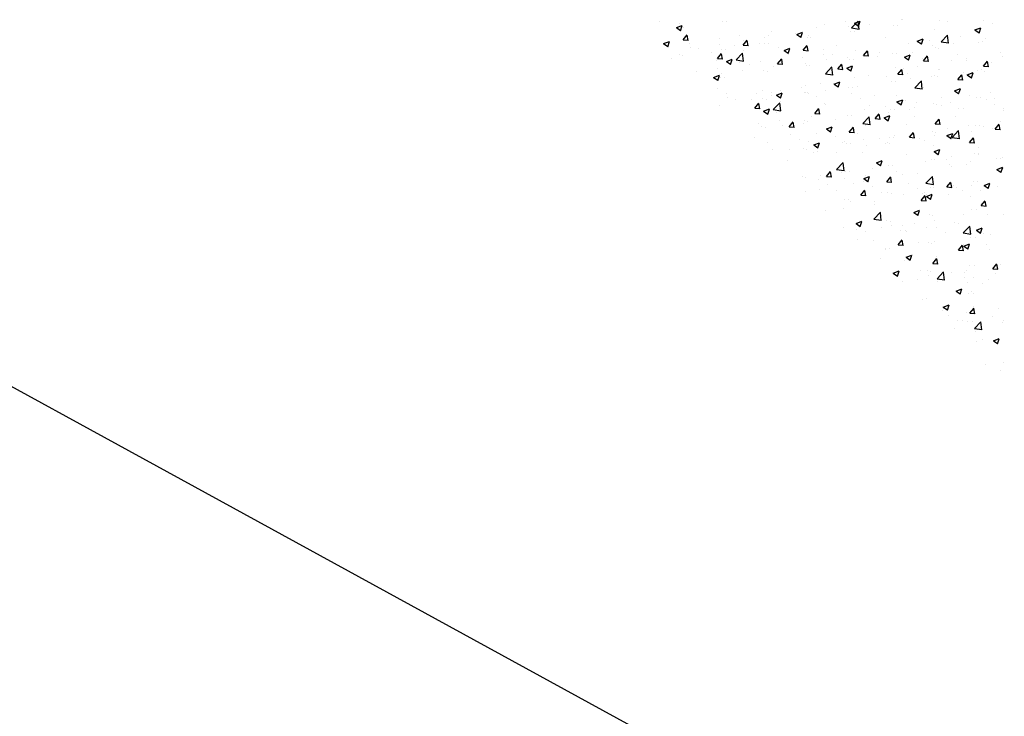
# Model space of a CAD drawing. Extents: x 50053 to 85991, y -46299 to -2713.
# Drawn here: x 53561 to 53679, y -4138 to -4055 of the extents above; entities that cross this region are included whole.
import ezdxf

# ---------------------------------------------------------------- set-up
doc = ezdxf.new("R2010")
doc.units = 0
doc.header["$LTSCALE"] = 20
doc.header["$MEASUREMENT"] = 0
doc.layers.get('0').update_dxf_attribs({"linetype": 'CONTINUOUS'})
doc.layers.add('r0n020', color=7, linetype='CONTINUOUS')

# ---------------------------------------------------------------- blocks, each defined once
blk = doc.blocks.new('*X47')
at = {"color": 0}
for p, q in [((54440.91, -3703.97), (54440.91, -3703.97)), ((54442.9, -3704.7), (54443.6, -3704.44)), ((54442.9, -3704.7), (54443.4, -3705.04)), ((54443.4, -3705.07), (54443.6, -3704.46)), ((54443.7, -3704.69), (54443.7, -3704.69)), ((54448.9, -3703.94), (54448.9, -3703.94)), ((54459.67, -3704.68), (54459.67, -3704.68)), ((54463.49, -3704.6), (54463.49, -3704.6)), ((54465.99, -3704.27), (54465.99, -3704.27)), ((54469.29, -3704.47), (54469.29, -3704.47)), ((54469.78, -3703.77), (54469.78, -3703.77)), ((54469.89, -3703.76), (54469.89, -3703.76)), ((54474.34, -3703.83), (54474.34, -3703.83)), ((54475.23, -3703.98), (54475.23, -3703.98)), ((54479.56, -3703.87), (54479.56, -3703.87)), ((54480.57, -3704.21), (54480.57, -3704.21)), ((54453.39, -3705.93), (54453.39, -3705.93)), ((54453.84, -3705.68), (54453.84, -3705.68)), ((54457.17, -3705.43), (54457.17, -3705.43)), ((54457.27, -3705.51), (54457.97, -3705.24)), ((54457.27, -3705.51), (54457.77, -3705.84)), ((54457.77, -3705.87), (54457.97, -3705.26)), ((54458.96, -3705.93), (54458.96, -3705.93)), ((54464.16, -3705.18), (54464.16, -3705.18)), ((54467.9, -3705.88), (54467.9, -3705.88)), ((54473.73, -3704.87), (54473.73, -3704.87)), ((54444.44, -3706.59), (54444.44, -3706.59)), ((54444.57, -3707.09), (54444.57, -3707.09)), ((54448.01, -3706.68), (54448.01, -3706.68)), ((54449.78, -3706.82), (54449.78, -3706.82)), ((54450.88, -3706.25), (54450.88, -3706.25)), ((54453.91, -3706.57), (54453.91, -3706.57)), ((54455.12, -3707.05), (54455.12, -3707.05)), ((54462.07, -3706.88), (54462.07, -3706.88)), ((54471.64, -3706.31), (54472.34, -3706.04)), ((54471.64, -3706.31), (54472.14, -3706.64)), ((54472.14, -3706.67), (54472.34, -3706.06)), ((54473.46, -3706.88), (54473.46, -3706.88)), ((54475.97, -3706.55), (54475.97, -3706.55)), ((54479.41, -3706.41), (54479.41, -3706.41)), ((54479.75, -3706.05), (54479.75, -3706.05)), ((54443.58, -3708.02), (54443.58, -3708.02)), ((54447.81, -3708.37), (54448.29, -3707.8)), ((54448.41, -3708.45), (54448.29, -3707.82)), ((54448.78, -3707.27), (54448.78, -3707.27)), ((54450.02, -3708.55), (54450.8, -3707.74)), ((54450.91, -3708.71), (54450.8, -3707.76)), ((54456.24, -3707.88), (54456.24, -3707.88)), ((54460.46, -3707.27), (54460.46, -3707.27)), ((54463.36, -3708.21), (54463.36, -3708.21)), ((54465.8, -3707.5), (54465.8, -3707.5)), ((54467.15, -3707.71), (54467.15, -3707.71)), ((54469.17, -3707.8), (54469.17, -3707.8)), ((54471.13, -3707.72), (54471.13, -3707.72)), ((54474.22, -3707.16), (54474.22, -3707.16)), ((54476.47, -3707.95), (54476.47, -3707.95)), ((54481.81, -3708.17), (54481.81, -3708.17)), ((54447.81, -3708.37), (54448.41, -3708.42)), ((54448.87, -3708.73), (54449.57, -3708.46)), ((54448.87, -3708.73), (54449.37, -3709.07)), ((54449.37, -3709.09), (54449.57, -3708.49)), ((54450.02, -3708.55), (54450.91, -3708.69)), ((54450.4, -3708.88), (54450.4, -3708.88)), ((54454.54, -3709.37), (54454.54, -3709.37)), ((54454.98, -3709), (54455.47, -3708.42)), ((54454.98, -3709), (54455.58, -3709.05)), ((54455.58, -3709.08), (54455.47, -3708.45)), ((54458.84, -3709.25), (54458.84, -3709.25)), ((54460.69, -3710.21), (54461.47, -3709.39)), ((54460.86, -3708.54), (54460.86, -3708.54)), ((54461.58, -3710.36), (54461.47, -3709.42)), ((54462.16, -3709.62), (54462.64, -3709.05)), ((54462.75, -3709.7), (54462.64, -3709.08)), ((54463.24, -3709.53), (54463.94, -3709.26)), ((54463.74, -3709.89), (54463.94, -3709.29)), ((54464.03, -3708.5), (54464.03, -3708.5)), ((54471.72, -3709.38), (54471.72, -3709.38)), ((54477.55, -3708.37), (54477.55, -3708.37)), ((54448.25, -3710.2), (54448.25, -3710.2)), ((54448.66, -3710.6), (54448.66, -3710.6)), ((54450.75, -3709.87), (54450.75, -3709.87)), ((54453.79, -3709.89), (54453.79, -3709.89)), ((54460.69, -3710.21), (54461.58, -3710.34)), ((54462.16, -3709.62), (54462.76, -3709.68)), ((54463.24, -3709.53), (54463.74, -3709.87)), ((54465.89, -3710.38), (54465.89, -3710.38)), ((54469.33, -3710.25), (54469.81, -3709.68)), ((54469.33, -3710.25), (54469.93, -3710.3)), ((54469.93, -3710.33), (54469.81, -3709.7)), ((54473.34, -3710.49), (54473.34, -3710.49)), ((54474.1, -3710.49), (54474.1, -3710.49)), ((54476.5, -3710.88), (54476.98, -3710.31)), ((54477.1, -3710.96), (54476.98, -3710.33)), ((54477.12, -3710), (54477.12, -3710)), ((54477.61, -3710.33), (54478.31, -3710.06)), ((54477.61, -3710.33), (54478.11, -3710.67)), ((54478.11, -3710.69), (54478.31, -3710.09)), ((54479.29, -3709.74), (54479.29, -3709.74)), ((54460.06, -3711.38), (54460.06, -3711.38)), ((54463.91, -3711.83), (54463.91, -3711.83)), ((54464.52, -3711.66), (54464.52, -3711.66)), ((54469.05, -3711.13), (54469.05, -3711.13)), ((54470.83, -3710.82), (54470.83, -3710.82)), ((54471.37, -3711.86), (54472.14, -3711.05)), ((54472.25, -3712.02), (54472.14, -3711.07)), ((54476.5, -3710.88), (54477.1, -3710.93)), ((54447.83, -3711.93), (54447.83, -3711.93)), ((54453.17, -3712.16), (54453.17, -3712.16)), ((54454.22, -3712.38), (54454.22, -3712.38)), ((54454.84, -3712.76), (54455.54, -3712.49)), ((54454.84, -3712.76), (54455.33, -3713.09)), ((54455.33, -3713.12), (54455.54, -3712.51)), ((54458.23, -3712.48), (54458.23, -3712.48)), ((54458.51, -3712.38), (54458.51, -3712.38)), ((54458.72, -3712.58), (54458.72, -3712.58)), ((54460.73, -3712.15), (54460.73, -3712.15)), ((54463.85, -3712.61), (54463.85, -3712.61)), ((54469.19, -3712.83), (54469.19, -3712.83)), ((54471.37, -3711.86), (54472.25, -3712)), ((54449.94, -3713.27), (54449.94, -3713.27)), ((54451.91, -3713.32), (54451.91, -3713.32)), ((54453.67, -3713.22), (54453.67, -3713.22)), ((54455.28, -3713.5), (54455.28, -3713.5)), ((54460.62, -3713.72), (54460.62, -3713.72)), ((54465.96, -3713.95), (54465.96, -3713.95)), ((54469.21, -3713.56), (54469.91, -3713.29)), ((54469.21, -3713.56), (54469.71, -3713.89)), ((54469.71, -3713.92), (54469.91, -3713.32)), ((54471.29, -3714.18), (54471.29, -3714.18)), ((54473.98, -3713.82), (54473.98, -3713.82)), ((54474.49, -3713.94), (54474.49, -3713.94)), ((54474.52, -3713.06), (54474.52, -3713.06)), ((54479.17, -3713.07), (54479.17, -3713.07)), ((54479.86, -3713.28), (54479.86, -3713.28)), ((54480.81, -3713.11), (54480.81, -3713.11)), ((54463.79, -3715.16), (54463.79, -3715.16)), ((54468.2, -3714.77), (54468.2, -3714.77)), ((54468.93, -3714.46), (54468.93, -3714.46)), ((54470.71, -3714.44), (54470.71, -3714.44)), ((54471.31, -3715.34), (54471.31, -3715.34)), ((54476.63, -3714.4), (54476.63, -3714.4)), ((54477.14, -3714.34), (54477.14, -3714.34)), ((54481.97, -3714.63), (54481.97, -3714.63)), ((54453.55, -3716.55), (54453.55, -3716.55)), ((54455.6, -3716.43), (54455.6, -3716.43)), ((54456.37, -3716.52), (54456.85, -3715.94)), ((54456.37, -3716.52), (54456.97, -3716.57)), ((54456.97, -3716.6), (54456.85, -3715.97)), ((54458.1, -3716.1), (54458.1, -3716.1)), ((54458.6, -3715.91), (54458.6, -3715.91)), ((54460.81, -3716.78), (54461.51, -3716.51)), ((54461.3, -3717.15), (54461.51, -3716.54)), ((54461.89, -3715.6), (54461.89, -3715.6)), ((54465.47, -3716.34), (54465.47, -3716.34)), ((54479.05, -3716.4), (54479.05, -3716.4)), ((54479.53, -3716.54), (54479.53, -3716.54)), ((54456.52, -3717.46), (54456.52, -3717.46)), ((54459.64, -3717.34), (54459.64, -3717.34)), ((54460.81, -3716.78), (54461.3, -3717.12)), ((54461.86, -3717.69), (54461.86, -3717.69)), ((54463.54, -3717.15), (54464.03, -3716.57)), ((54463.54, -3717.15), (54464.14, -3717.2)), ((54464.14, -3717.23), (54464.03, -3716.6)), ((54470.72, -3717.77), (54471.2, -3717.2)), ((54471.32, -3717.85), (54471.2, -3717.23)), ((54473.7, -3717.54), (54473.7, -3717.54)), ((54473.86, -3717.15), (54473.86, -3717.15)), ((54475.18, -3717.58), (54475.88, -3717.32)), ((54475.18, -3717.58), (54475.68, -3717.92)), ((54475.67, -3717.95), (54475.88, -3717.34)), ((54478.18, -3717.05), (54478.18, -3717.05)), ((54480.68, -3716.72), (54480.68, -3716.72)), ((54453.81, -3718.34), (54453.81, -3718.34)), ((54463.67, -3718.49), (54463.67, -3718.49)), ((54465.57, -3718.71), (54465.57, -3718.71)), ((54467.2, -3717.91), (54467.2, -3717.91)), ((54467.87, -3718.54), (54467.87, -3718.54)), ((54468.08, -3718.38), (54468.08, -3718.38)), ((54468.8, -3717.79), (54468.8, -3717.79)), ((54470.72, -3717.77), (54471.32, -3717.83)), ((54471.86, -3717.88), (54471.86, -3717.88)), ((54472.53, -3718.14), (54472.53, -3718.14)), ((54477.87, -3718.37), (54477.87, -3718.37)), ((54477.89, -3718.4), (54478.37, -3717.83)), ((54477.89, -3718.4), (54478.49, -3718.45)), ((54478.49, -3718.48), (54478.37, -3717.85)), ((54458.48, -3719.24), (54458.48, -3719.24)), ((54459.26, -3719.54), (54459.26, -3719.54)), ((54462.04, -3719.54), (54462.04, -3719.54)), ((54478.93, -3719.73), (54478.93, -3719.73)), ((54456.21, -3720.54), (54456.21, -3720.54)), ((54462.02, -3721.6), (54462.8, -3720.79)), ((54462.91, -3721.76), (54462.8, -3720.81)), ((54466.78, -3720.81), (54467.48, -3720.54)), ((54466.78, -3720.81), (54467.27, -3721.15)), ((54467.27, -3721.17), (54467.48, -3720.57)), ((54468.68, -3721.12), (54468.68, -3721.12)), ((54473.73, -3720.48), (54473.73, -3720.48)), ((54475.55, -3721), (54475.55, -3721)), ((54477.52, -3721.04), (54477.52, -3721.04)), ((54478.05, -3720.67), (54478.05, -3720.67)), ((54481.84, -3720.17), (54481.84, -3720.17)), ((54462.02, -3721.6), (54462.91, -3721.74)), ((54463.55, -3721.82), (54463.55, -3721.82)), ((54465.44, -3722.33), (54465.44, -3722.33)), ((54469.23, -3721.83), (54469.23, -3721.83)), ((54471.69, -3722.04), (54471.69, -3722.04)), ((54481.15, -3721.61), (54481.85, -3721.34)), ((54481.15, -3721.61), (54481.64, -3721.95)), ((54481.64, -3721.97), (54481.85, -3721.37)), ((54458.35, -3722.57), (54458.35, -3722.57)), ((54459.91, -3722.8), (54459.91, -3722.8)), ((54462.94, -3722.66), (54462.94, -3722.66)), ((54465.25, -3723.02), (54465.25, -3723.02)), ((54465.86, -3723.04), (54465.86, -3723.04)), ((54470.59, -3723.25), (54470.59, -3723.25)), ((54472.69, -3723.26), (54473.47, -3722.44)), ((54472.69, -3723.26), (54473.58, -3723.39)), ((54473.58, -3723.42), (54473.47, -3722.47)), ((54475.93, -3723.48), (54475.93, -3723.48)), ((54478.81, -3723.06), (54478.81, -3723.06)), ((54460.03, -3724.04), (54460.03, -3724.04)), ((54462.02, -3724.14), (54462.02, -3724.14)), ((54464.93, -3724.67), (54465.41, -3724.09)), ((54464.93, -3724.67), (54465.53, -3724.72)), ((54465.53, -3724.75), (54465.41, -3724.12)), ((54467.36, -3724.37), (54467.36, -3724.37)), ((54468.56, -3724.45), (54468.56, -3724.45)), ((54472.11, -3725.3), (54472.59, -3724.72)), ((54472.7, -3725.37), (54472.59, -3724.75)), ((54472.7, -3724.59), (54472.7, -3724.59)), ((54472.74, -3724.84), (54473.44, -3724.57)), ((54473.24, -3725.2), (54473.44, -3724.59)), ((54473.61, -3723.8), (54473.61, -3723.8)), ((54475.42, -3724.61), (54475.42, -3724.61)), ((54479.21, -3724.11), (54479.21, -3724.11)), ((54481.26, -3723.7), (54481.26, -3723.7)), ((54463.43, -3725.15), (54463.43, -3725.15)), ((54466.6, -3725.77), (54466.6, -3725.77)), ((54472.11, -3725.3), (54472.7, -3725.35)), ((54472.74, -3724.84), (54473.24, -3725.17)), ((54472.92, -3724.94), (54472.92, -3724.94)), ((54478.03, -3724.82), (54478.03, -3724.82)), ((54479.28, -3725.92), (54479.76, -3725.35)), ((54479.28, -3725.92), (54479.88, -3725.98)), ((54479.88, -3726), (54479.76, -3725.38)), ((54462.81, -3726.27), (54462.81, -3726.27)), ((54477.11, -3727), (54477.11, -3727)), ((54478.68, -3726.38), (54478.68, -3726.38)), ((54464.34, -3728.06), (54465.04, -3727.79)), ((54464.34, -3728.06), (54464.84, -3728.4)), ((54464.84, -3728.42), (54465.04, -3727.82)), ((54468.44, -3727.77), (54468.44, -3727.77)), ((54471.28, -3728), (54471.28, -3728)), ((54473.49, -3727.13), (54473.49, -3727.13)), ((54476.58, -3728.06), (54476.58, -3728.06)), ((54465.45, -3729.01), (54465.45, -3729.01)), ((54468.6, -3728.33), (54468.6, -3728.33)), ((54470.29, -3728.88), (54470.29, -3728.88)), ((54472.79, -3728.56), (54472.79, -3728.56)), ((54473.94, -3728.56), (54473.94, -3728.56)), ((54478.71, -3728.86), (54479.41, -3728.59)), ((54478.71, -3728.86), (54479.21, -3729.2)), ((54479.21, -3729.22), (54479.41, -3728.62)), ((54479.27, -3728.78), (54479.27, -3728.78)), ((54479.51, -3729.2), (54479.51, -3729.2)), ((54473.37, -3730.46), (54473.37, -3730.46)), ((54473.67, -3730.2), (54473.67, -3730.2)), ((54478.56, -3729.71), (54478.56, -3729.71)), ((54467.84, -3731.2), (54467.84, -3731.2)), ((54468.32, -3731.1), (54468.32, -3731.1)), ((54470.31, -3732.09), (54471.01, -3731.82)), ((54480.26, -3731.17), (54480.26, -3731.17)), ((54470.16, -3732.5), (54470.16, -3732.5)), ((54470.31, -3732.09), (54470.81, -3732.42)), ((54470.81, -3732.45), (54471.01, -3731.85)), ((54473.49, -3732.82), (54473.97, -3732.24)), ((54473.49, -3732.82), (54474.09, -3732.87)), ((54473.95, -3732), (54473.95, -3732)), ((54474.09, -3732.9), (54473.97, -3732.27)), ((54480.67, -3733.45), (54481.15, -3732.87)), ((54481.26, -3733.52), (54481.15, -3732.9)), ((54471.99, -3733.67), (54471.99, -3733.67)), ((54473.25, -3733.79), (54473.25, -3733.79)), ((54474.02, -3734.65), (54474.8, -3733.84)), ((54474.91, -3734.81), (54474.8, -3733.86)), ((54477.33, -3733.89), (54477.33, -3733.89)), ((54477.49, -3733.7), (54477.49, -3733.7)), ((54478.44, -3733.04), (54478.44, -3733.04)), ((54480.67, -3733.45), (54481.26, -3733.5)), ((54471.66, -3734.7), (54471.66, -3734.7)), ((54474.02, -3734.65), (54474.91, -3734.79)), ((54474.1, -3735.01), (54474.1, -3735.01)), ((54477.63, -3735.11), (54477.63, -3735.11)), ((54479.44, -3735.24), (54479.44, -3735.24)), ((54480.13, -3734.78), (54480.13, -3734.78)), ((54476.28, -3736.11), (54476.98, -3735.84)), ((54476.28, -3736.11), (54476.78, -3736.45)), ((54476.78, -3736.48), (54476.98, -3735.87)), ((54478.32, -3736.37), (54478.32, -3736.37)), ((54477.5, -3738.73), (54477.5, -3738.73)), ((54481.29, -3738.23), (54481.29, -3738.23)), ((54475.34, -3738.98), (54475.34, -3738.98)), ((54477.08, -3739.67), (54477.08, -3739.67)), ((54478.2, -3739.7), (54478.2, -3739.7)), ((54480.68, -3739.2), (54480.68, -3739.2)), ((54478.66, -3742.17), (54478.66, -3742.17)), ((54479.48, -3741.86), (54479.48, -3741.86))]:
    blk.add_line(p, q, dxfattribs=at)
blk = doc.blocks.new('*X50')
at = {"color": 0}
for p, q in [((54443.22, -3704.15), (54443.22, -3704.15)), ((54443.35, -3704.6), (54443.35, -3704.6)), ((54448.4, -3703.96), (54448.4, -3703.96)), ((54460.59, -3704.3), (54460.59, -3704.3)), ((54463.1, -3703.97), (54463.1, -3703.97)), ((54463.82, -3704.74), (54464.6, -3703.93)), ((54463.82, -3704.74), (54464.71, -3704.88)), ((54464.15, -3704.18), (54464.85, -3703.91)), ((54464.15, -3704.18), (54464.65, -3704.52)), ((54464.54, -3704.64), (54464.54, -3704.64)), ((54464.71, -3704.9), (54464.6, -3703.95)), ((54464.65, -3704.54), (54464.85, -3703.94)), ((54468.85, -3704.45), (54468.85, -3704.45)), ((54478.53, -3704.98), (54479.23, -3704.72)), ((54479.02, -3705.35), (54479.23, -3704.74)), ((54443.7, -3706.15), (54444.18, -3705.57)), ((54444.3, -3706.23), (54444.18, -3705.6)), ((54447.99, -3705.96), (54447.99, -3705.96)), ((54450.49, -3705.63), (54450.49, -3705.63)), ((54454.28, -3705.13), (54454.28, -3705.13)), ((54458.61, -3705.84), (54458.61, -3705.84)), ((54458.7, -3705.64), (54458.7, -3705.64)), ((54463.66, -3705.2), (54463.66, -3705.2)), ((54474.49, -3706.39), (54475.27, -3705.58)), ((54475.38, -3706.55), (54475.27, -3705.6)), ((54476.86, -3705.75), (54476.86, -3705.75)), ((54478.53, -3704.98), (54479.02, -3705.32)), ((54441.38, -3706.61), (54442.08, -3706.34)), ((54441.38, -3706.61), (54441.88, -3706.94)), ((54441.67, -3706.79), (54441.67, -3706.79)), ((54441.88, -3706.97), (54442.08, -3706.36)), ((54443.7, -3706.15), (54444.3, -3706.2)), ((54450.88, -3706.78), (54451.36, -3706.2)), ((54450.88, -3706.78), (54451.47, -3706.83)), ((54451.47, -3706.86), (54451.36, -3706.23)), ((54452.87, -3706.65), (54452.87, -3706.65)), ((54453.47, -3706.54), (54453.47, -3706.54)), ((54455.75, -3707.41), (54456.45, -3707.14)), ((54458.05, -3707.4), (54458.53, -3706.83)), ((54458.65, -3707.48), (54458.53, -3706.86)), ((54470.57, -3706.58), (54470.57, -3706.58)), ((54473.07, -3706.25), (54473.07, -3706.25)), ((54473.86, -3707.07), (54473.86, -3707.07)), ((54474.49, -3706.39), (54475.38, -3706.53)), ((54478.91, -3706.43), (54478.91, -3706.43)), ((54443.23, -3707.93), (54443.23, -3707.93)), ((54445.54, -3707.21), (54445.54, -3707.21)), ((54447.04, -3707.65), (54447.04, -3707.65)), ((54448.28, -3707.29), (54448.28, -3707.29)), ((54450.88, -3707.44), (54450.88, -3707.44)), ((54455.75, -3707.41), (54456.25, -3707.74)), ((54456.22, -3707.67), (54456.22, -3707.67)), ((54456.25, -3707.77), (54456.45, -3707.17)), ((54457.96, -3708.24), (54457.96, -3708.24)), ((54458.05, -3707.4), (54458.65, -3707.46)), ((54460.47, -3707.91), (54460.47, -3707.91)), ((54461.56, -3707.89), (54461.56, -3707.89)), ((54464.25, -3707.41), (54464.25, -3707.41)), ((54465.22, -3708.03), (54465.7, -3707.46)), ((54465.22, -3708.03), (54465.82, -3708.08)), ((54465.82, -3708.11), (54465.7, -3707.48)), ((54466.9, -3708.12), (54466.9, -3708.12)), ((54468.73, -3707.78), (54468.73, -3707.78)), ((54470.12, -3708.21), (54470.82, -3707.94)), ((54470.12, -3708.21), (54470.62, -3708.54)), ((54470.62, -3708.57), (54470.82, -3707.97)), ((54472.39, -3708.66), (54472.87, -3708.08)), ((54472.99, -3708.74), (54472.87, -3708.11)), ((54481.62, -3707.61), (54481.62, -3707.61)), ((54442.31, -3708.33), (54442.31, -3708.33)), ((54447.65, -3708.56), (54447.65, -3708.56)), ((54451.65, -3709.07), (54451.65, -3709.07)), ((54452.99, -3708.78), (54452.99, -3708.78)), ((54458.33, -3709.01), (54458.33, -3709.01)), ((54458.48, -3709.17), (54458.48, -3709.17)), ((54463.53, -3708.53), (54463.53, -3708.53)), ((54463.67, -3709.23), (54463.67, -3709.23)), ((54469.01, -3709.46), (54469.01, -3709.46)), ((54472.24, -3708.34), (54472.24, -3708.34)), ((54472.39, -3708.66), (54472.99, -3708.71)), ((54475.79, -3708.61), (54475.79, -3708.61)), ((54477.57, -3708.57), (54477.57, -3708.57)), ((54479.57, -3709.29), (54480.05, -3708.71)), ((54479.57, -3709.29), (54480.16, -3709.34)), ((54480.16, -3709.37), (54480.05, -3708.74)), ((54480.55, -3708.86), (54480.55, -3708.86)), ((54445.36, -3709.9), (54445.36, -3709.9)), ((54447.35, -3710.63), (54448.05, -3710.36)), ((54447.35, -3710.63), (54447.85, -3710.97)), ((54447.85, -3711), (54448.05, -3710.39)), ((54447.86, -3709.57), (54447.86, -3709.57)), ((54448.16, -3710.62), (54448.16, -3710.62)), ((54453.35, -3709.87), (54453.35, -3709.87)), ((54464.12, -3710.61), (54464.12, -3710.61)), ((54467.94, -3710.52), (54467.94, -3710.52)), ((54469.95, -3709.61), (54469.95, -3709.61)), ((54470.44, -3710.19), (54470.44, -3710.19)), ((54473.74, -3710.4), (54473.74, -3710.4)), ((54474.23, -3709.7), (54474.23, -3709.7)), ((54474.34, -3709.69), (54474.34, -3709.69)), ((54478.79, -3709.76), (54478.79, -3709.76)), ((54479.68, -3709.91), (54479.68, -3709.91)), ((54458.29, -3711.61), (54458.29, -3711.61)), ((54461.62, -3711.36), (54461.62, -3711.36)), ((54461.72, -3711.43), (54462.42, -3711.17)), ((54461.72, -3711.43), (54462.22, -3711.77)), ((54462.22, -3711.8), (54462.42, -3711.19)), ((54468.61, -3711.1), (54468.61, -3711.1)), ((54472.35, -3711.8), (54472.35, -3711.8)), ((54478.18, -3710.8), (54478.18, -3710.8)), ((54448.89, -3712.52), (54448.89, -3712.52)), ((54449.02, -3713.02), (54449.02, -3713.02)), ((54452.46, -3712.61), (54452.46, -3712.61)), ((54454.23, -3712.75), (54454.23, -3712.75)), ((54455.33, -3712.18), (54455.33, -3712.18)), ((54457.84, -3711.85), (54457.84, -3711.85)), ((54458.36, -3712.49), (54458.36, -3712.49)), ((54459.57, -3712.97), (54459.57, -3712.97)), ((54463.41, -3711.85), (54463.41, -3711.85)), ((54466.52, -3712.81), (54466.52, -3712.81)), ((54476.09, -3712.24), (54476.79, -3711.97)), ((54476.09, -3712.24), (54476.59, -3712.57)), ((54476.59, -3712.6), (54476.79, -3711.99)), ((54477.91, -3712.81), (54477.91, -3712.81)), ((54480.42, -3712.48), (54480.42, -3712.48)), ((54448.03, -3713.95), (54448.03, -3713.95)), ((54452.26, -3714.3), (54452.74, -3713.72)), ((54452.86, -3714.38), (54452.74, -3713.75)), ((54453.23, -3713.2), (54453.23, -3713.2)), ((54454.47, -3714.48), (54455.25, -3713.67)), ((54455.36, -3714.64), (54455.25, -3713.69)), ((54460.69, -3713.81), (54460.69, -3713.81)), ((54464.91, -3713.2), (54464.91, -3713.2)), ((54467.81, -3714.14), (54467.81, -3714.14)), ((54470.25, -3713.43), (54470.25, -3713.43)), ((54471.6, -3713.64), (54471.6, -3713.64)), ((54473.62, -3713.73), (54473.62, -3713.73)), ((54475.58, -3713.65), (54475.58, -3713.65)), ((54478.67, -3713.09), (54478.67, -3713.09)), ((54480.92, -3713.88), (54480.92, -3713.88)), ((54452.26, -3714.3), (54452.86, -3714.35)), ((54453.32, -3714.66), (54454.02, -3714.39)), ((54453.32, -3714.66), (54453.82, -3715)), ((54453.82, -3715.02), (54454.02, -3714.42)), ((54454.47, -3714.48), (54455.36, -3714.62)), ((54454.86, -3714.81), (54454.86, -3714.81)), ((54458.99, -3715.3), (54458.99, -3715.3)), ((54459.44, -3714.93), (54459.92, -3714.35)), ((54459.44, -3714.93), (54460.03, -3714.98)), ((54460.03, -3715), (54459.92, -3714.38)), ((54463.29, -3715.18), (54463.29, -3715.18)), ((54465.14, -3716.13), (54465.92, -3715.32)), ((54465.31, -3714.47), (54465.31, -3714.47)), ((54466.03, -3716.29), (54465.92, -3715.34)), ((54466.61, -3715.55), (54467.09, -3714.98)), ((54467.21, -3715.63), (54467.09, -3715.01)), ((54467.69, -3715.46), (54468.39, -3715.19)), ((54468.19, -3715.82), (54468.39, -3715.22)), ((54468.49, -3714.43), (54468.49, -3714.43)), ((54476.17, -3715.3), (54476.17, -3715.3)), ((54482, -3714.3), (54482, -3714.3)), ((54452.7, -3716.13), (54452.7, -3716.13)), ((54453.11, -3716.53), (54453.11, -3716.53)), ((54455.21, -3715.8), (54455.21, -3715.8)), ((54458.24, -3715.82), (54458.24, -3715.82)), ((54465.14, -3716.13), (54466.03, -3716.27)), ((54466.61, -3715.55), (54467.21, -3715.61)), ((54467.69, -3715.46), (54468.19, -3715.8)), ((54470.34, -3716.3), (54470.34, -3716.3)), ((54473.78, -3716.18), (54474.26, -3715.61)), ((54473.78, -3716.18), (54474.38, -3716.23)), ((54474.38, -3716.26), (54474.26, -3715.63)), ((54477.79, -3716.42), (54477.79, -3716.42)), ((54478.55, -3716.42), (54478.55, -3716.42)), ((54480.95, -3716.81), (54481.44, -3716.23)), ((54481.55, -3716.89), (54481.43, -3716.26)), ((54481.57, -3715.92), (54481.57, -3715.92)), ((54464.51, -3717.31), (54464.51, -3717.31)), ((54468.97, -3717.58), (54468.97, -3717.58)), ((54473.5, -3717.06), (54473.5, -3717.06)), ((54475.28, -3716.75), (54475.28, -3716.75)), ((54475.82, -3717.79), (54476.59, -3716.98)), ((54476.7, -3717.95), (54476.59, -3717)), ((54480.95, -3716.81), (54481.55, -3716.86)), ((54452.28, -3717.86), (54452.28, -3717.86)), ((54457.62, -3718.08), (54457.62, -3718.08)), ((54458.67, -3718.31), (54458.67, -3718.31)), ((54459.29, -3718.69), (54459.99, -3718.42)), ((54459.29, -3718.69), (54459.79, -3719.02)), ((54459.79, -3719.05), (54459.99, -3718.44)), ((54462.68, -3718.41), (54462.68, -3718.41)), ((54462.96, -3718.31), (54462.96, -3718.31)), ((54463.17, -3718.51), (54463.17, -3718.51)), ((54465.18, -3718.08), (54465.18, -3718.08)), ((54468.3, -3718.53), (54468.3, -3718.53)), ((54468.36, -3717.76), (54468.36, -3717.76)), ((54473.64, -3718.76), (54473.64, -3718.76)), ((54475.82, -3717.79), (54476.7, -3717.93)), ((54454.39, -3719.2), (54454.39, -3719.2)), ((54456.36, -3719.24), (54456.36, -3719.24)), ((54458.12, -3719.15), (54458.12, -3719.15)), ((54459.73, -3719.43), (54459.73, -3719.43)), ((54465.07, -3719.65), (54465.07, -3719.65)), ((54470.41, -3719.88), (54470.41, -3719.88)), ((54473.66, -3719.49), (54474.36, -3719.22)), ((54473.66, -3719.49), (54474.16, -3719.82)), ((54474.16, -3719.85), (54474.36, -3719.24)), ((54478.43, -3719.75), (54478.43, -3719.75)), ((54478.94, -3719.87), (54478.94, -3719.87)), ((54478.97, -3718.99), (54478.97, -3718.99)), ((54468.24, -3721.09), (54468.24, -3721.09)), ((54472.65, -3720.7), (54472.65, -3720.7)), ((54473.38, -3720.39), (54473.38, -3720.39)), ((54475.16, -3720.37), (54475.16, -3720.37)), ((54475.75, -3720.1), (54475.75, -3720.1)), ((54481.08, -3720.33), (54481.08, -3720.33)), ((54481.59, -3720.27), (54481.59, -3720.27)), ((54460.05, -3722.36), (54460.05, -3722.36)), ((54460.82, -3722.45), (54461.3, -3721.87)), ((54461.42, -3722.53), (54461.3, -3721.9)), ((54462.55, -3722.03), (54462.55, -3722.03)), ((54463.05, -3721.84), (54463.05, -3721.84)), ((54466.34, -3721.53), (54466.34, -3721.53)), ((54469.93, -3722.27), (54469.93, -3722.27)), ((54475.76, -3721.27), (54475.76, -3721.27)), ((54458, -3722.48), (54458, -3722.48)), ((54460.82, -3722.45), (54461.42, -3722.5)), ((54460.97, -3723.39), (54460.97, -3723.39)), ((54464.09, -3723.27), (54464.09, -3723.27)), ((54465.26, -3722.71), (54465.96, -3722.44)), ((54465.26, -3722.71), (54465.75, -3723.05)), ((54465.75, -3723.07), (54465.96, -3722.47)), ((54468, -3723.08), (54468.48, -3722.5)), ((54468, -3723.08), (54468.59, -3723.13)), ((54468.59, -3723.15), (54468.48, -3722.53)), ((54475.17, -3723.7), (54475.65, -3723.13)), ((54475.77, -3723.78), (54475.65, -3723.15)), ((54478.15, -3723.47), (54478.15, -3723.47)), ((54478.31, -3723.08), (54478.31, -3723.08)), ((54479.63, -3723.51), (54480.33, -3723.24)), ((54479.63, -3723.51), (54480.13, -3723.85)), ((54480.13, -3723.87), (54480.33, -3723.27)), ((54458.26, -3724.27), (54458.26, -3724.27)), ((54466.31, -3723.62), (54466.31, -3723.62)), ((54468.12, -3724.42), (54468.12, -3724.42)), ((54470.02, -3724.64), (54470.02, -3724.64)), ((54471.65, -3723.84), (54471.65, -3723.84)), ((54472.32, -3724.47), (54472.32, -3724.47)), ((54472.53, -3724.31), (54472.53, -3724.31)), ((54473.25, -3723.72), (54473.25, -3723.72)), ((54475.17, -3723.7), (54475.77, -3723.76)), ((54476.31, -3723.81), (54476.31, -3723.81)), ((54476.99, -3724.07), (54476.99, -3724.07)), ((54462.93, -3725.17), (54462.93, -3725.17)), ((54463.71, -3725.47), (54463.71, -3725.47)), ((54466.49, -3725.47), (54466.49, -3725.47)), ((54460.66, -3726.47), (54460.66, -3726.47)), ((54466.47, -3727.53), (54467.25, -3726.72)), ((54467.36, -3727.69), (54467.25, -3726.74)), ((54471.23, -3726.74), (54471.93, -3726.47)), ((54471.23, -3726.74), (54471.72, -3727.07)), ((54471.72, -3727.1), (54471.93, -3726.5)), ((54473.13, -3727.04), (54473.13, -3727.04)), ((54478.18, -3726.4), (54478.18, -3726.4)), ((54480, -3726.93), (54480, -3726.93)), ((54481.97, -3726.97), (54481.97, -3726.97)), ((54466.47, -3727.53), (54467.36, -3727.67)), ((54468, -3727.75), (54468, -3727.75)), ((54469.89, -3728.26), (54469.89, -3728.26)), ((54473.68, -3727.76), (54473.68, -3727.76)), ((54476.14, -3727.97), (54476.14, -3727.97)), ((54462.81, -3728.5), (54462.81, -3728.5)), ((54464.36, -3728.73), (54464.36, -3728.73)), ((54467.39, -3728.58), (54467.39, -3728.58)), ((54469.7, -3728.95), (54469.7, -3728.95)), ((54470.31, -3728.97), (54470.31, -3728.97)), ((54475.04, -3729.18), (54475.04, -3729.18)), ((54477.14, -3729.19), (54477.92, -3728.37)), ((54477.14, -3729.19), (54478.03, -3729.32)), ((54478.03, -3729.34), (54477.92, -3728.4)), ((54480.38, -3729.4), (54480.38, -3729.4)), ((54464.48, -3729.97), (54464.48, -3729.97)), ((54466.47, -3730.07), (54466.47, -3730.07)), ((54469.38, -3730.6), (54469.86, -3730.02)), ((54469.38, -3730.6), (54469.98, -3730.65)), ((54469.98, -3730.68), (54469.86, -3730.05)), ((54471.81, -3730.3), (54471.81, -3730.3)), ((54473.01, -3730.37), (54473.01, -3730.37)), ((54476.56, -3731.22), (54477.04, -3730.65)), ((54477.15, -3730.52), (54477.15, -3730.52)), ((54477.2, -3730.76), (54477.9, -3730.5)), ((54477.69, -3731.13), (54477.9, -3730.52)), ((54478.06, -3729.73), (54478.06, -3729.73)), ((54479.87, -3730.54), (54479.87, -3730.54)), ((54467.88, -3731.08), (54467.88, -3731.08)), ((54471.05, -3731.7), (54471.05, -3731.7)), ((54476.56, -3731.22), (54477.15, -3731.28)), ((54477.15, -3731.3), (54477.04, -3730.68)), ((54477.2, -3730.76), (54477.69, -3731.1)), ((54477.37, -3730.87), (54477.37, -3730.87)), ((54467.26, -3732.2), (54467.26, -3732.2)), ((54481.56, -3732.93), (54481.56, -3732.93)), ((54468.79, -3733.99), (54469.49, -3733.72)), ((54468.79, -3733.99), (54469.29, -3734.33)), ((54469.29, -3734.35), (54469.49, -3733.75)), ((54472.89, -3733.7), (54472.89, -3733.7)), ((54475.73, -3733.93), (54475.73, -3733.93)), ((54477.94, -3733.06), (54477.94, -3733.06)), ((54481.03, -3733.99), (54481.03, -3733.99)), ((54469.9, -3734.93), (54469.9, -3734.93)), ((54473.05, -3734.26), (54473.05, -3734.26)), ((54474.74, -3734.81), (54474.74, -3734.81)), ((54477.24, -3734.48), (54477.24, -3734.48)), ((54478.39, -3734.49), (54478.39, -3734.49)), ((54477.82, -3736.39), (54477.82, -3736.39)), ((54478.12, -3736.13), (54478.12, -3736.13)), ((54472.29, -3737.13), (54472.29, -3737.13)), ((54472.77, -3737.03), (54472.77, -3737.03)), ((54474.61, -3738.43), (54474.61, -3738.43)), ((54474.76, -3738.02), (54475.46, -3737.75)), ((54474.76, -3738.02), (54475.26, -3738.35)), ((54475.26, -3738.38), (54475.46, -3737.77)), ((54477.94, -3738.75), (54478.43, -3738.17)), ((54477.94, -3738.75), (54478.54, -3738.8)), ((54478.4, -3737.93), (54478.4, -3737.93)), ((54478.54, -3738.83), (54478.42, -3738.2)), ((54476.44, -3739.6), (54476.44, -3739.6)), ((54477.7, -3739.72), (54477.7, -3739.72)), ((54478.47, -3740.58), (54479.25, -3739.77)), ((54479.36, -3740.74), (54479.25, -3739.79)), ((54481.78, -3739.82), (54481.78, -3739.82)), ((54481.94, -3739.63), (54481.94, -3739.63)), ((54476.11, -3740.63), (54476.11, -3740.63)), ((54478.47, -3740.58), (54479.36, -3740.72)), ((54478.55, -3740.94), (54478.55, -3740.94)), ((54480.73, -3742.04), (54481.43, -3741.77)), ((54480.73, -3742.04), (54481.23, -3742.38)), ((54481.23, -3742.4), (54481.43, -3741.8)), ((54481.95, -3744.66), (54481.95, -3744.66)), ((54479.79, -3744.91), (54479.79, -3744.91)), ((54481.53, -3745.6), (54481.53, -3745.6))]:
    blk.add_line(p, q, dxfattribs=at)

msp = doc.modelspace()

# ---------------------------------------------------------------- linework, layer by layer
at = {"layer": 'r0n020', "flags": 128}
msp.add_lwpolyline([(53368.71, -4043.67), (53460.36, -4043.67), (53808.85, -4234.51)], dxfattribs=at)

# ---------------------------------------------------------------- block references
at = {"layer": 'r0n020', "linetype": 'Continuous'}
for name in ['*X47', '*X50']:
    msp.add_blockref(name, (-803.19, -350.96), dxfattribs=at)

doc.saveas('drawing.dxf')
